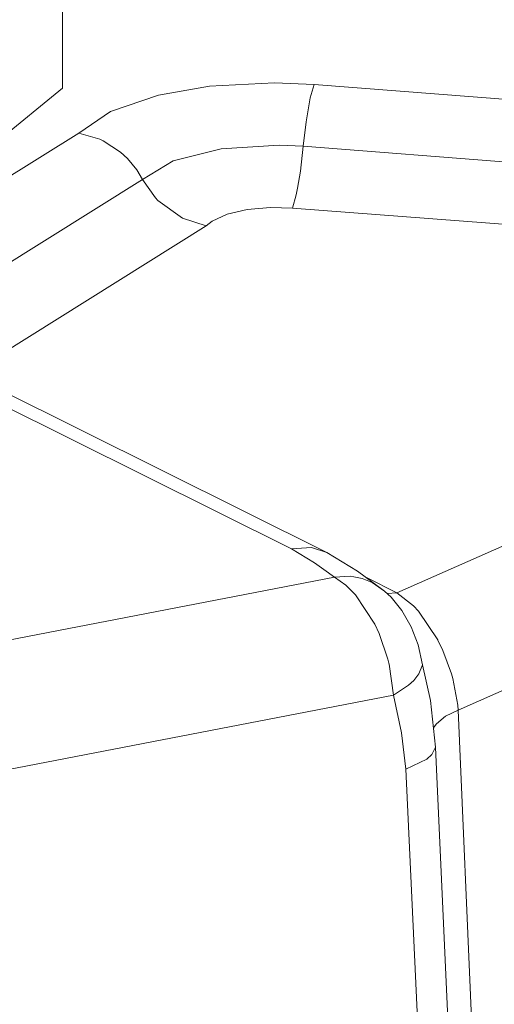
# Model space of a CAD drawing. Units: millimetres. Extents: x 645 to 9944, y -366 to 3658.
# Drawn here: x 4572 to 4584, y 1222 to 1247 of the extents above; entities that cross this region are included whole.
import ezdxf

# ---------------------------------------------------------------- set-up
doc = ezdxf.new("R2010")
doc.units = ezdxf.units.MM
doc.layers.add('1', color=7, linetype='Continuous', true_color=0xffffff)
doc.styles.add('blockfont', font='simplex.shx')
doc.dimstyles.get("Standard").update_dxf_attribs({"dimtxt": 0.18, "dimasz": 0.18, "dimexe": 0.18, "dimexo": 0.0625, "dimgap": 0.09, "dimtad": 0, "dimtih": 1, "dimtoh": 1, "dimdec": 4, "dimzin": 0, "dimdsep": 46, "dimtxsty": 'Standard', "dimcen": 0.09, "dimadec": 0, "dimazin": 0, "dimtfac": 1, "dimtdec": 4, "dimtofl": 0, "dimtmove": 0, "dimatfit": 3, "dimfxl": 1, "dimtolj": 1, "dimtzin": 0, "dimarcsym": 0})

# ---------------------------------------------------------------- blocks, each defined once
blk = doc.blocks.new('_U4')
at = {"layer": '1', "color": 18, "lineweight": 13}
for p, q in [((4820, 1350), (4820, 92.05769)), ((1584, 240), (1584, 92.05769)), ((1584, 94.05769), (3066.802083, 94.05769)), ((4820, 94.05769), (3337.197917, 94.05769)), ((3098.666667, 19.05769), (3073.666667, 19.05769)), ((3073.666667, 19.05769), (3073.666667, -74.69231)), ((3330.333333, 19.05769), (3305.333333, 19.05769)), ((3330.333333, -74.69231), (3330.333333, 19.05769)), ((3073.666667, -74.69231), (3098.666667, -74.69231)), ((3305.333333, -74.69231), (3330.333333, -74.69231))]:
    blk.add_line(p, q, dxfattribs=at)
at = {"layer": '1', "color": 18, "lineweight": 70}
for points in [[(1584, 94.05769), (1633.999951, 107.45515), (1634.000049, 80.660231)], [(4820, 94.05769), (4770.000049, 80.660231), (4769.999951, 107.45515)]]:
    blk.add_solid(points, dxfattribs=at)
at = {"layer": '1', "color": 18, "linetype": 'Continuous', "lineweight": 13, "char_height": 50, "attachment_point": 7, "line_spacing_factor": 0.903614, "style": 'blockfont'}
for s, insert in [('\\W1.2752;127.4', (3070.952083, 55.161857)), ('\\W1.1591;3236', (3098.191667, -66.713143))]:
    blk.add_mtext(s, dxfattribs=dict(at, insert=insert))

msp = doc.modelspace()

# ---------------------------------------------------------------- linework, layer by layer
at = {"layer": '1', "color": 18, "linetype": 'Continuous', "lineweight": 13}
for p, q in [((4573.515433, 1248.431094), (4573.515433, 1244.913347)), ((4578.886526, 1245.0471), (4577.235716, 1244.963653)), ((4579.883116, 1245.004661), (4578.886526, 1245.0471)), ((4579.787749, 1244.667418), (4579.883116, 1245.004661)), ((4596.091288, 1243.75201), (4579.883116, 1245.004661)), ((4573.515433, 1244.913347), (4569.696921, 1241.787441)), ((4577.235716, 1244.963653), (4575.944918, 1244.740255)), ((4574.730891, 1244.325884), (4575.944918, 1244.740255)), ((4579.682368, 1244.063742), (4579.787749, 1244.667418)), ((4573.930281, 1243.777521), (4574.730891, 1244.325884)), ((4579.609888, 1243.441351), (4579.682368, 1244.063742)), ((4573.930281, 1243.777521), (4569.349306, 1240.909584)), ((4574.465292, 1243.620165), (4573.930281, 1243.777521)), ((4574.546831, 1243.58166), (4574.465292, 1243.620165)), ((4574.984091, 1243.296988), (4574.546831, 1243.58166)), ((4575.165289, 1243.128903), (4574.984091, 1243.296988)), ((4576.31399, 1243.07359), (4577.534693, 1243.378647)), ((4578.99906, 1243.469484), (4577.534693, 1243.378647)), ((4579.609888, 1243.441351), (4578.99906, 1243.469484)), ((4579.536932, 1242.81133), (4579.609888, 1243.441351)), ((4595.81806, 1242.1887), (4579.609888, 1243.441351)), ((4575.165289, 1243.128903), (4575.396555, 1242.846854)), ((4575.543421, 1242.602833), (4576.31399, 1243.07359)), ((4575.543421, 1242.602833), (4575.396555, 1242.846854)), ((4579.466837, 1242.383488), (4579.536932, 1242.81133)), ((4575.543421, 1242.602833), (4570.629137, 1239.52616)), ((4575.868147, 1242.134459), (4575.543421, 1242.602833)), ((4579.432028, 1242.212661), (4579.466837, 1242.383488)), ((4575.93109, 1242.067821), (4575.868147, 1242.134459)), ((4576.551455, 1241.618641), (4575.93109, 1242.067821)), ((4579.337137, 1241.87804), (4579.432028, 1242.212661)), ((4578.190821, 1241.839297), (4577.68442, 1241.721518)), ((4578.780669, 1241.89163), (4578.190821, 1241.839297)), ((4579.337137, 1241.87804), (4578.780669, 1241.89163)), ((4595.544832, 1240.625389), (4579.337137, 1241.87804)), ((4577.157038, 1241.428263), (4576.551455, 1241.618641)), ((4577.30295, 1241.547711), (4577.157038, 1241.428263)), ((4577.68442, 1241.721518), (4577.30295, 1241.547711)), ((4577.157038, 1241.428263), (4571.909445, 1238.142736)), ((4569.17383, 1238.299854), (4579.312342, 1233.247526)), ((4570.046919, 1238.220103), (4580.207365, 1233.155616)), ((4581.98263, 1232.134469), (4590.565222, 1235.948689)), ((4579.817312, 1233.28615), (4579.312342, 1233.247526)), ((4580.207365, 1233.155616), (4579.817312, 1233.28615)), ((4579.312342, 1233.247526), (4579.895037, 1232.896931)), ((4580.207365, 1233.155616), (4580.985564, 1232.686527)), ((4592.668551, 1233.216055), (4583.532351, 1229.1658)), ((4580.133932, 1232.72229), (4579.895037, 1232.896931)), ((4580.397146, 1232.530482), (4580.133932, 1232.72229)), ((4580.397146, 1232.530482), (4580.79769, 1232.553609)), ((4580.79769, 1232.553609), (4580.891627, 1232.54431)), ((4581.098097, 1232.501753), (4580.891627, 1232.54431)), ((4581.369894, 1232.399471), (4580.985564, 1232.686527)), ((4580.397146, 1232.530482), (4569.268244, 1230.378397)), ((4580.397146, 1232.530482), (4580.688017, 1232.328542)), ((4580.932635, 1232.086547), (4580.688017, 1232.328542)), ((4581.098097, 1232.501753), (4581.353682, 1232.400306)), ((4581.98263, 1232.134469), (4581.207558, 1232.52072)), ((4581.353682, 1232.400306), (4581.665056, 1232.174642)), ((4581.665056, 1232.174642), (4581.369894, 1232.399471)), ((4581.42187, 1231.345661), (4580.932635, 1232.086547)), ((4581.665056, 1232.174642), (4581.836718, 1232.021935)), ((4581.98263, 1232.134469), (4581.732144, 1232.114963)), ((4582.400339, 1231.808789), (4581.98263, 1232.134469)), ((4581.836718, 1232.021935), (4582.105177, 1231.692083)), ((4582.529562, 1231.669672), (4582.400339, 1231.808789)), ((4582.105177, 1231.692083), (4582.342165, 1231.275924)), ((4583.014029, 1230.947502), (4582.529562, 1231.669672)), ((4581.422346, 1231.344946), (4581.42187, 1231.345661)), ((4581.531542, 1231.108315), (4581.422346, 1231.344946)), ((4581.752795, 1230.460055), (4581.531542, 1231.108315)), ((4582.342165, 1231.275924), (4582.521933, 1230.822332)), ((4582.627791, 1230.316527), (4582.521933, 1230.822332)), ((4583.014029, 1230.947502), (4583.01832, 1230.939157)), ((4583.144205, 1230.677016), (4583.01832, 1230.939157)), ((4583.360689, 1230.086334), (4583.144205, 1230.677016)), ((4581.778544, 1230.35527), (4581.752795, 1230.460055)), ((4581.785219, 1230.327733), (4581.778544, 1230.35527)), ((4581.892031, 1229.543217), (4581.785219, 1230.327733)), ((4582.535284, 1230.082758), (4582.627791, 1230.316527)), ((4582.627791, 1230.316527), (4582.832831, 1229.408272)), ((4582.406538, 1229.918726), (4582.535284, 1230.082758)), ((4583.395499, 1229.96331), (4583.360689, 1230.086334)), ((4581.892031, 1229.543217), (4582.276362, 1229.797252)), ((4582.276362, 1229.797252), (4582.406538, 1229.918726)), ((4583.52043, 1229.29538), (4583.395499, 1229.96331)), ((4581.892031, 1229.543217), (4570.124167, 1227.267511)), ((4581.892031, 1229.543217), (4582.094687, 1228.591688)), ((4582.960623, 1228.225358), (4582.832831, 1229.408272)), ((4583.532351, 1229.1658), (4583.208578, 1229.010113)), ((4583.532351, 1229.1658), (4583.52043, 1229.29538)), ((4584.195631, 1213.646777), (4583.532351, 1229.1658)), ((4582.925814, 1228.742249), (4582.980173, 1228.821643)), ((4582.980173, 1228.821643), (4583.208578, 1229.010113)), ((4582.209605, 1227.671273), (4582.094687, 1228.591688)), ((4582.90993, 1228.694598), (4582.925814, 1228.742249)), ((4582.960623, 1228.225358), (4582.865256, 1228.046305)), ((4582.960623, 1228.225358), (4583.299654, 1220.738657)), ((4582.734125, 1227.926977), (4582.209605, 1227.671273)), ((4582.865256, 1228.046305), (4582.734125, 1227.926977)), ((4582.881468, 1213.241227), (4582.209605, 1227.671273))]:
    msp.add_line(p, q, dxfattribs=at)

# ---------------------------------------------------------------- dimensions: what is measured, and where the dimension line sits
dim = msp.add_linear_dim(base=(4820, 94.05769), p1=(1584, 240), p2=(4820, 1350), text='<>\\P[\\C18;\\H50.00;\\Fsimplex.shx;3236\\Fsimplex.shx;\\H50.00;\\C18; ]', dimstyle='Standard', override={"dimtxt": 50, "dimasz": 50, "dimexe": 2, "dimexo": 0, "dimgap": 1.5, "dimtih": 1, "dimtoh": 1, "dimdec": 1, "dimlfac": 0.03937, "dimzin": 8, "dimdsep": 46, "dimlunit": 2, "dimtxsty": 'blockfont', "dimsah": 1, "dimse1": 0, "dimse2": 0, "dimsd1": 0, "dimsd2": 0, "dimclrd": 18, "dimclre": 18, "dimclrt": 18, "dimtol": 0, "dimtm": -0.1, "dimtfac": 1, "dimtdec": 2, "dimtofl": 1, "dimtmove": 0, "dimtzin": 8, "dimlwd": 13, "dimlwe": 13}, dxfattribs=at)
dim.commit()
dim.dimension.update_dxf_attribs({"geometry": '_U4', "text_midpoint": (3202, 94.05769), "dimtype": 160})

doc.saveas('drawing.dxf')
